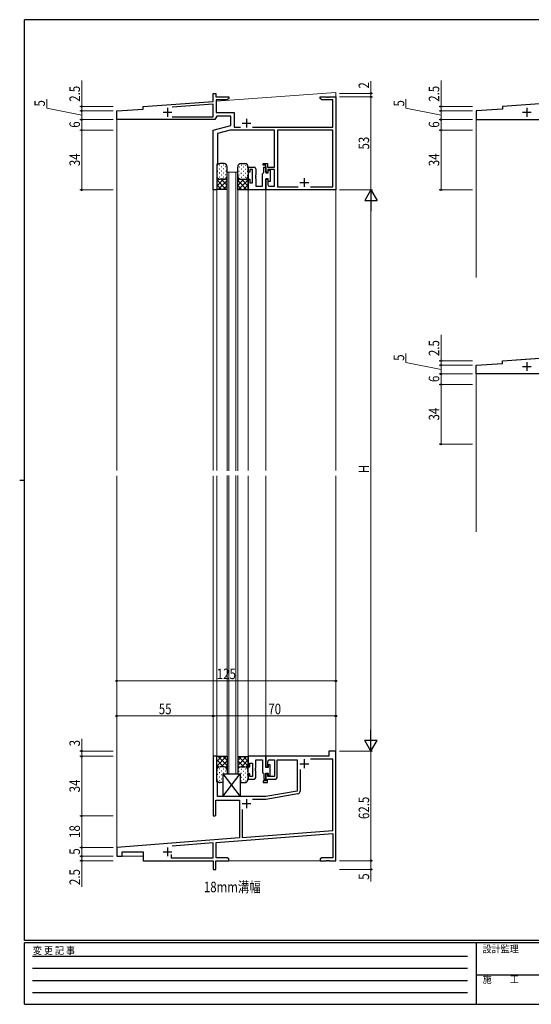
# Model space of a CAD drawing. Extents: x 0 to 793, y 0 to 564.
# Drawn here: x 0 to 292, y 0 to 561 of the extents above; entities that cross this region are included whole.
import ezdxf

# ---------------------------------------------------------------- set-up
doc = ezdxf.new("R2010")
doc.units = 0
doc.linetypes.add('HIDDEN', pattern=[0.375, 0.25, -0.125])
doc.layers.add('USER1', color=3, linetype='CONTINUOUS')
doc.layers.add('YKK_ZWAK', color=7, linetype='CONTINUOUS')
for name, color, linetype, lineweight in [('YKK_11', 7, 'CONTINUOUS', 30), ('YKK_12', 2, 'CONTINUOUS', 13), ('YKK_13', 4, 'CONTINUOUS', 30), ('YKK_D', 6, 'CONTINUOUS', 13)]:
    doc.layers.add(name, color=color, linetype=linetype, lineweight=lineweight)
doc.styles.add('text-b', font='extslim2.shx', dxfattribs={"width": 0.8, "bigfont": 'extfont2.shx'})
doc.styles.add('YKK_OSSTYLE1', font='romans.shx', dxfattribs={"width": 0.9, "bigfont": 'EXTFONT.SHX'})

# ---------------------------------------------------------------- blocks, each defined once
blk = doc.blocks.new('A201')
at = {"layer": 'YKK_ZWAK', "color": 254, "linetype": 'Continuous'}
for p, q in [((571, 410), (21, 410)), ((21, 35), (21, 410)), ((19, 222.5), (21, 222.5)), ((571, 35), (21, 35)), ((544, 34), (21, 34)), ((21, 9), (21, 34)), ((205, 34), (205, 9)), ((21, 9), (544, 9))]:
    blk.add_line(p, q, dxfattribs=at)
at = {"layer": 'YKK_ZWAK', "color": 131, "linetype": 'HIDDEN'}
for p, q in [((24.28, 28.63), (201.57, 28.63)), ((24.28, 23.68), (201.57, 23.68)), ((24.28, 18.74), (201.57, 18.74)), ((24.28, 13.79), (201.57, 13.79))]:
    blk.add_line(p, q, dxfattribs=at)
at = {"layer": 'YKK_ZWAK', "color": 131, "linetype": 'Continuous'}
blk.add_line((205, 21), (297, 21), dxfattribs=at)
at = {"layer": 'YKK_ZWAK', "color": 131, "linetype": 'Continuous', "style": 'YKK_OSSTYLE1', "width": 0.9}
for s, p in [('変 更 記 事', (24.37, 29.39)), ('設計監理', (207.69, 30.05)), ('施\u3000\u3000工', (207.69, 17.68))]:
    blk.add_text(s, height=3, dxfattribs=at).set_placement(p)

msp = doc.modelspace()

# ---------------------------------------------------------------- linework, layer by layer
at = {"layer": 'YKK_11', "linetype": 'ByBlock', "lineweight": -2, "ltscale": 0.5}
for p, q in [((110.4, 514.8), (110.4, 519.4)), ((110.4, 519.4), (111.9, 519.4)), ((111.9, 519.4), (111.9, 517.4)), ((111.9, 517.4), (119.4, 517.4)), ((119.4, 517.4), (119.4, 516.4)), ((171.4, 516.4), (171.4, 517.4)), ((171.4, 517.4), (174.94, 517.4)), ((174.94, 517.4), (175.13, 517.28)), ((175.13, 517.28), (175.67, 517.28)), ((175.67, 517.28), (175.86, 517.4)), ((175.86, 517.4), (175.94, 517.4)), ((175.94, 517.4), (176.13, 517.28)), ((176.13, 517.28), (176.67, 517.28)), ((176.67, 517.28), (176.86, 517.4)), ((176.86, 517.4), (180.4, 517.4)), ((180.4, 517.4), (180.4, 464.4)), ((70.4, 511.9), (110.4, 514.8)), ((70.4, 510.4), (70.4, 511.9)), ((110.4, 513.17), (86.96, 511.47)), ((110.4, 506.03), (110.4, 513.17)), ((118.31, 515.77), (112.03, 515.77)), ((112.03, 515.77), (112.03, 508.4)), ((119.4, 516.4), (118.31, 515.77)), ((172.49, 515.77), (171.4, 516.4)), ((178.77, 515.77), (172.49, 515.77)), ((178.77, 500.03), (178.77, 515.77)), ((315.4, 514.8), (275.4, 511.9)), ((275.4, 511.9), (275.4, 510.4)), ((55.4, 509.4), (70.4, 510.4)), ((55.4, 504.4), (55.4, 509.4)), ((87, 506.03), (110.4, 506.03)), ((112.55, 506.4), (111.4, 504.4)), ((112.03, 508.4), (122.4, 508.4)), ((120.4, 506.4), (112.55, 506.4)), ((120.4, 501.08), (120.4, 506.4)), ((122.4, 508.4), (122.4, 500.03)), ((275.4, 510.4), (260.4, 509.4)), ((260.4, 509.4), (260.4, 504.7)), ((111.4, 504.4), (55.4, 504.4)), ((110.4, 498.4), (120.4, 501.08)), ((122.4, 500.03), (126.04, 500.03)), ((132.76, 500.03), (178.77, 500.03)), ((260.4, 504.7), (260.7, 504.4)), ((260.7, 504.4), (316.4, 504.4)), ((110.4, 464.4), (110.4, 498.4)), ((120.06, 498.4), (112.9, 496.48)), ((112.9, 496.48), (112.9, 479.4)), ((145.4, 498.4), (120.06, 498.4)), ((145.4, 477.4), (145.4, 498.4)), ((178.77, 498.4), (147.03, 498.4)), ((147.03, 498.4), (147.03, 466.03)), ((178.77, 466.03), (178.77, 498.4)), ((112.9, 479.4), (112.4, 478.9)), ((112.4, 478.9), (112.4, 464.4)), ((130.4, 474.4), (130.4, 477.4)), ((130.4, 477.4), (133.7, 477.4)), ((138.9, 478.4), (138.9, 479.4)), ((138.9, 479.4), (141.4, 479.4)), ((140.4, 478.4), (138.9, 478.4)), ((139.4, 474.4), (139.4, 477.4)), ((139.4, 477.4), (140.4, 477.4)), ((140.4, 474.4), (140.4, 478.4)), ((140.4, 477.4), (140.4, 474.1)), ((141.4, 479.4), (141.4, 477.4)), ((141.4, 477.4), (145.4, 477.4)), ((131.4, 474.4), (130.4, 474.4)), ((132.9, 475.9), (131.4, 475.9)), ((131.4, 475.9), (131.4, 474.4)), ((132.9, 468.4), (132.9, 475.9)), ((134.7, 472.86), (134.58, 472.67)), ((134.58, 472.67), (134.58, 472.12)), ((134.58, 472.12), (134.7, 471.94)), ((134.7, 471.86), (134.58, 471.67)), ((134.58, 471.67), (134.58, 471.12)), ((134.7, 476.4), (134.7, 472.86)), ((134.7, 471.94), (134.7, 471.86)), ((138.6, 473.6), (139.1, 474.1)), ((138.6, 466.4), (138.6, 473.6)), ((139.1, 474.1), (139.4, 474.4)), ((141.5, 474.4), (140.4, 474.4)), ((140.4, 474.1), (141.8, 474.1)), ((145.4, 475.9), (141.5, 475.9)), ((141.5, 475.9), (141.5, 474.4)), ((141.8, 474.1), (141.8, 475.6)), ((141.8, 475.6), (142.9, 475.6)), ((142.9, 475.6), (142.9, 469.2)), ((145.4, 466.4), (145.4, 475.9)), ((130.4, 464.4), (130.4, 470.4)), ((130.4, 470.4), (131.4, 470.4)), ((131.4, 470.4), (131.4, 468.4)), ((131.4, 468.4), (132.9, 468.4)), ((134.58, 471.12), (134.7, 470.94)), ((134.7, 470.94), (134.7, 466.4)), ((134.7, 466.4), (138.6, 466.4)), ((141.8, 470.7), (140.4, 470.7)), ((140.4, 470.7), (140.4, 464.4)), ((140.4, 464.4), (140.4, 470.4)), ((140.4, 470.4), (141.5, 470.4)), ((141.5, 470.4), (141.5, 467.4)), ((141.8, 469.2), (141.8, 470.7)), ((142.9, 469.2), (141.8, 469.2)), ((142.5, 466.4), (145.4, 466.4)), ((147.03, 466.03), (158.81, 466.03)), ((165.99, 466.03), (178.77, 466.03)), ((112.4, 464.4), (110.4, 464.4)), ((140.4, 464.4), (130.4, 464.4)), ((180.4, 464.4), (140.4, 464.4)), ((260.4, 364.4), (275.4, 365.4)), ((275.4, 366.9), (315.4, 369.8)), ((275.4, 365.4), (275.4, 366.9)), ((260.4, 359.4), (260.4, 364.4)), ((316.4, 359.4), (260.4, 359.4)), ((112.4, 141.4), (110.4, 141.4)), ((110.4, 141.4), (110.4, 107.4)), ((112.4, 126.9), (112.4, 141.4)), ((140.4, 141.4), (130.4, 141.4)), ((130.4, 141.4), (130.4, 135.4)), ((176.4, 141.4), (140.4, 141.4)), ((140.4, 141.4), (140.4, 135.4)), ((140.4, 135.1), (140.4, 141.4)), ((180.4, 144.4), (176.4, 144.4)), ((176.4, 144.4), (176.4, 141.4)), ((180.4, 81.9), (180.4, 144.4)), ((130.4, 135.4), (131.4, 135.4)), ((131.4, 135.4), (131.4, 137.4)), ((131.4, 137.4), (132.9, 137.4)), ((132.9, 137.4), (132.9, 129.9)), ((134.58, 134.67), (134.7, 134.86)), ((134.7, 134.86), (134.7, 139.4)), ((134.7, 139.4), (138.6, 139.4)), ((138.6, 139.4), (138.6, 132.2)), ((140.4, 135.4), (141.5, 135.4)), ((141.8, 135.1), (140.4, 135.1)), ((141.5, 135.4), (141.5, 138.4)), ((142.9, 136.6), (141.8, 136.6)), ((141.8, 136.6), (141.8, 135.1)), ((142.5, 139.4), (145.4, 139.4)), ((142.9, 130.2), (142.9, 136.6)), ((145.4, 139.4), (145.4, 129.9)), ((146.9, 129.4), (146.9, 139.4)), ((146.9, 139.4), (158.4, 139.4)), ((158.4, 139.4), (158.4, 121.57)), ((178.77, 139.77), (166.03, 139.77)), ((178.77, 99.11), (178.77, 139.77)), ((131.4, 131.4), (130.4, 131.4)), ((130.4, 131.4), (130.4, 128.4)), ((131.4, 129.9), (131.4, 131.4)), ((132.9, 129.9), (131.4, 129.9)), ((134.58, 134.12), (134.58, 134.67)), ((134.7, 133.94), (134.58, 134.12)), ((134.58, 133.67), (134.7, 133.86)), ((134.58, 133.12), (134.58, 133.67)), ((134.7, 132.94), (134.58, 133.12)), ((134.7, 133.86), (134.7, 133.94)), ((134.7, 129.4), (134.7, 132.94)), ((138.6, 132.2), (139.1, 131.7)), ((139.1, 131.7), (139.4, 131.4)), ((139.4, 131.4), (139.4, 128.4)), ((140.4, 128.4), (140.4, 131.7)), ((140.4, 131.7), (141.8, 131.7)), ((141.5, 131.4), (140.4, 131.4)), ((140.4, 131.4), (140.4, 127.4)), ((141.5, 129.9), (141.5, 131.4)), ((145.4, 129.9), (141.5, 129.9)), ((141.8, 131.7), (141.8, 130.2)), ((141.8, 130.2), (142.9, 130.2)), ((160.03, 133.79), (160.03, 121.46)), ((112.9, 126.4), (112.4, 126.9)), ((112.9, 118.4), (112.9, 126.4)), ((130.4, 128.4), (133.7, 128.4)), ((140.4, 127.4), (138.9, 127.4)), ((138.9, 127.4), (138.9, 126.4)), ((138.9, 126.4), (141.4, 126.4)), ((139.4, 128.4), (140.4, 128.4)), ((141.4, 126.4), (141.4, 128.4)), ((141.4, 128.4), (145.9, 128.4)), ((140.4, 118.4), (112.9, 118.4)), ((158.4, 121.57), (140.4, 118.4)), ((158.79, 119.99), (140.54, 116.77)), ((111.9, 107.9), (111.9, 116.4)), ((111.9, 116.4), (125.4, 116.4)), ((125.4, 116.4), (125.4, 94.91)), ((140.54, 116.77), (132.81, 116.77)), ((110.4, 107.4), (111.4, 107.4)), ((111.4, 107.4), (111.9, 107.9)), ((127.03, 110.99), (127.03, 95.03)), ((112.03, 92.22), (178.77, 97.47)), ((127.03, 95.03), (178.77, 99.11)), ((178.77, 97.47), (178.77, 83.53)), ((125.4, 94.91), (55.4, 89.4)), ((110.4, 92.09), (86.96, 90.25)), ((110.4, 83.53), (110.4, 92.09)), ((112.03, 83.53), (112.03, 92.22)), ((55.4, 89.4), (55.4, 84.4)), ((55.4, 84.4), (58.4, 84.4)), ((58.4, 84.4), (58.4, 86.9)), ((58.4, 86.9), (70.4, 86.9)), ((70.4, 86.9), (70.4, 81.9)), ((86.5, 85.35), (86.5, 83.53)), ((70.4, 81.9), (110.4, 81.9)), ((86.5, 83.53), (110.4, 83.53)), ((110.4, 81.9), (110.4, 76.9)), ((111.9, 76.9), (111.9, 81.9)), ((111.9, 81.9), (119.4, 81.9)), ((118.31, 83.53), (112.03, 83.53)), ((119.4, 82.9), (118.31, 83.53)), ((119.4, 81.9), (119.4, 82.9)), ((172.49, 83.53), (171.4, 82.9)), ((171.4, 82.9), (171.4, 81.9)), ((171.4, 81.9), (174.94, 81.9)), ((178.77, 83.53), (172.49, 83.53)), ((174.94, 81.9), (175.13, 82.02)), ((175.13, 82.02), (175.67, 82.02)), ((175.67, 82.02), (175.86, 81.9)), ((175.86, 81.9), (175.94, 81.9)), ((175.94, 81.9), (176.13, 82.02)), ((176.13, 82.02), (176.67, 82.02)), ((176.67, 82.02), (176.86, 81.9)), ((176.86, 81.9), (180.4, 81.9)), ((110.4, 76.9), (111.9, 76.9))]:
    msp.add_line(p, q, dxfattribs=at)
at = {"layer": 'YKK_11', "ltscale": 0.5}
for p, q in [((84.4, 511.1), (84.4, 506.1)), ((289.4, 511.1), (289.4, 506.1)), ((81.9, 508.6), (86.9, 508.6)), ((286.9, 508.6), (291.9, 508.6)), ((126.9, 502.4), (131.9, 502.4)), ((129.4, 504.9), (129.4, 499.9)), ((159.9, 468.6), (164.9, 468.6)), ((162.4, 471.1), (162.4, 466.1)), ((289.4, 366.1), (289.4, 361.1)), ((286.9, 363.6), (291.9, 363.6)), ((159.9, 137.2), (164.9, 137.2)), ((162.4, 139.7), (162.4, 134.7)), ((126.9, 114.4), (131.9, 114.4)), ((129.4, 116.9), (129.4, 111.9)), ((81.9, 86.9), (86.9, 86.9)), ((84.4, 89.4), (84.4, 84.4))]:
    msp.add_line(p, q, dxfattribs=at)
at = {"layer": 'YKK_11', "linetype": 'ByBlock', "lineweight": -2, "ltscale": 0.5}
for centre, radius, start, end in [((133.7, 476.4), 1, 0, 90), ((142.5, 467.4), 1, 180, 270), ((142.5, 138.4), 1, 90, 180), ((133.7, 129.4), 1, 270, 360), ((145.9, 129.4), 1, 270, 360), ((158.53, 121.46), 1.5, 280, 360)]:
    msp.add_arc(centre, radius, start, end, dxfattribs=at)
at = {"layer": 'YKK_12'}
for p, q in [((180.4, 519.87), (112.03, 514.92)), ((180.4, 519.87), (180.4, 304.4)), ((110.4, 514.8), (70.4, 511.9)), ((70.4, 510.4), (70.4, 511.9)), ((315.12, 514.78), (275.4, 511.9)), ((275.4, 511.9), (275.4, 510.68)), ((70.4, 510.4), (55.4, 509.4)), ((55.4, 509.4), (55.4, 304.4)), ((275.12, 510.38), (260.4, 509.4)), ((260.4, 509.4), (260.4, 414.4)), ((118.4, 474.4), (124.4, 474.4)), ((118.4, 304.13), (118.4, 474.4)), ((119.4, 304.13), (119.4, 474.4)), ((123.4, 304.13), (123.4, 474.4)), ((124.4, 304.13), (124.4, 474.4)), ((110.4, 464.7), (110.4, 304.4)), ((112.4, 304.4), (112.4, 464.7)), ((130.4, 464.7), (130.4, 304.4)), ((140.4, 464.7), (140.4, 304.4)), ((275.4, 365.4), (260.4, 364.4)), ((315.12, 369.78), (275.4, 366.9)), ((275.4, 365.4), (275.4, 366.9)), ((260.4, 364.4), (260.4, 269.4)), ((55.4, 301.4), (55.4, 84.4)), ((110.4, 141.1), (110.4, 301.4)), ((112.4, 301.4), (112.4, 141.1)), ((118.4, 301.42), (118.4, 131.4)), ((119.4, 131.4), (119.4, 301.42)), ((123.4, 131.4), (123.4, 301.42)), ((124.4, 131.4), (124.4, 301.42)), ((130.4, 141.1), (130.4, 301.4)), ((140.4, 141.1), (140.4, 301.4)), ((180.4, 81.9), (180.4, 301.4)), ((117.4, 131.4), (124.4, 131.4)), ((55.4, 84.4), (70.4, 84.4)), ((70.4, 84.4), (70.4, 81.9)), ((70.4, 81.9), (110.1, 81.9)), ((112.2, 81.9), (180.4, 81.9))]:
    msp.add_line(p, q, dxfattribs=at)
at = {"layer": 'YKK_13'}
for p, q in [((112.4, 477.4), (112.4, 464.4)), ((112.96, 477.56), (112.76, 477.56)), ((114, 478.38), (113.8, 478.38)), ((116.6, 479.4), (114.4, 479.4)), ((115.12, 477.48), (114.92, 477.48)), ((116.41, 478.47), (116.21, 478.47)), ((117.53, 477.58), (117.33, 477.58)), ((118.4, 464.4), (118.4, 477.4)), ((124.4, 464.4), (124.4, 477.4)), ((125.27, 477.58), (125.47, 477.58)), ((126.2, 479.4), (128.4, 479.4)), ((126.39, 478.47), (126.59, 478.47)), ((127.68, 477.48), (127.88, 477.48)), ((128.8, 478.38), (129, 478.38)), ((129.84, 477.56), (130.04, 477.56)), ((130.4, 477.4), (130.4, 464.4)), ((112.91, 472.74), (112.71, 472.74)), ((113.01, 474.86), (112.81, 474.86)), ((114.04, 476.26), (113.84, 476.26)), ((114.11, 473.83), (113.91, 473.83)), ((115.32, 472.84), (115.12, 472.84)), ((115.36, 475.03), (115.16, 475.03)), ((116.45, 476.35), (116.25, 476.35)), ((116.47, 471.64), (116.27, 471.64)), ((116.52, 473.92), (116.32, 473.92)), ((117.72, 472.94), (117.52, 472.94)), ((117.77, 475.12), (117.57, 475.12)), ((125.03, 475.12), (125.23, 475.12)), ((125.08, 472.94), (125.28, 472.94)), ((126.28, 473.92), (126.48, 473.92)), ((126.33, 471.64), (126.53, 471.64)), ((126.35, 476.35), (126.55, 476.35)), ((127.44, 475.03), (127.64, 475.03)), ((127.48, 472.84), (127.68, 472.84)), ((128.69, 473.83), (128.89, 473.83)), ((128.76, 476.26), (128.96, 476.26)), ((129.79, 474.86), (129.99, 474.86)), ((129.89, 472.74), (130.09, 472.74)), ((113.63, 470.56), (112.4, 469.33)), ((116.3, 470.4), (112.4, 466.5)), ((112.4, 470.1), (117.9, 464.6)), ((112.4, 467.27), (115.07, 464.6)), ((118.4, 469.67), (113.33, 464.6)), ((114.06, 471.54), (113.86, 471.54)), ((116.6, 470.4), (114.4, 470.4)), ((114.93, 470.4), (118.4, 466.93)), ((118.4, 466.84), (116.16, 464.6)), ((117.53, 470.63), (118.4, 469.76)), ((125.27, 470.63), (124.4, 469.76)), ((127.87, 470.4), (124.4, 466.93)), ((124.4, 469.67), (129.47, 464.6)), ((124.4, 466.84), (126.64, 464.6)), ((130.4, 470.1), (124.9, 464.6)), ((126.2, 470.4), (128.4, 470.4)), ((126.5, 470.4), (130.4, 466.5)), ((130.4, 467.27), (127.73, 464.6)), ((128.74, 471.54), (128.94, 471.54)), ((129.17, 470.56), (130.4, 469.33)), ((112.4, 464.94), (112.74, 464.6)), ((112.4, 464.4), (112.6, 464.6)), ((118.4, 464.6), (112.6, 464.6)), ((118.4, 464.4), (118.2, 464.6)), ((124.4, 464.6), (130.2, 464.6)), ((124.4, 464.4), (124.6, 464.6)), ((130.4, 464.94), (130.06, 464.6)), ((130.4, 464.4), (130.2, 464.6)), ((112.4, 141.4), (112.6, 141.2)), ((112.4, 128.4), (112.4, 141.4)), ((112.4, 138.53), (115.07, 141.2)), ((112.4, 140.86), (112.74, 141.2)), ((112.4, 135.7), (117.9, 141.2)), ((118.4, 141.2), (112.6, 141.2)), ((118.4, 136.13), (113.33, 141.2)), ((118.4, 138.96), (116.16, 141.2)), ((118.4, 141.4), (118.2, 141.2)), ((118.4, 141.4), (118.4, 131.4)), ((124.4, 141.4), (124.6, 141.2)), ((124.4, 141.4), (124.4, 131.4)), ((124.4, 136.13), (129.47, 141.2)), ((124.4, 138.96), (126.64, 141.2)), ((124.4, 141.2), (130.2, 141.2)), ((130.4, 135.7), (124.9, 141.2)), ((130.4, 138.53), (127.73, 141.2)), ((130.4, 140.86), (130.06, 141.2)), ((130.4, 141.4), (130.2, 141.2)), ((130.4, 128.4), (130.4, 141.4)), ((116.3, 135.4), (112.4, 139.3)), ((113.63, 135.24), (112.4, 136.47)), ((116.6, 135.4), (114.4, 135.4)), ((114.93, 135.4), (118.4, 138.87)), ((117.53, 135.17), (118.4, 136.04)), ((127.87, 135.4), (124.4, 138.87)), ((125.27, 135.17), (124.4, 136.04)), ((126.2, 135.4), (128.4, 135.4)), ((126.5, 135.4), (130.4, 139.3)), ((129.17, 135.24), (130.4, 136.47)), ((112.91, 133.06), (112.71, 133.06)), ((113.01, 130.94), (112.81, 130.94)), ((114.04, 129.54), (113.84, 129.54)), ((114.06, 134.26), (113.86, 134.26)), ((114.11, 131.97), (113.91, 131.97)), ((115.32, 132.96), (115.12, 132.96)), ((115.36, 130.77), (115.16, 130.77)), ((115.9, 131.4), (125.9, 118.4)), ((115.9, 118.4), (125.9, 131.4)), ((115.9, 131.4), (125.9, 131.4)), ((115.9, 131.4), (115.9, 118.4)), ((116.47, 134.16), (116.27, 134.16)), ((116.52, 131.88), (116.32, 131.88)), ((117.72, 132.86), (117.52, 132.86)), ((125.08, 132.86), (125.28, 132.86)), ((125.9, 131.4), (125.9, 118.4)), ((126.28, 131.88), (126.48, 131.88)), ((126.33, 134.16), (126.53, 134.16)), ((126.35, 129.45), (126.55, 129.45)), ((127.44, 130.77), (127.64, 130.77)), ((127.48, 132.96), (127.68, 132.96)), ((128.69, 131.97), (128.89, 131.97)), ((128.74, 134.26), (128.94, 134.26)), ((128.76, 129.54), (128.96, 129.54)), ((129.79, 130.94), (129.99, 130.94)), ((129.89, 133.06), (130.09, 133.06)), ((112.96, 128.24), (112.76, 128.24)), ((114, 127.42), (113.8, 127.42)), ((115.9, 126.4), (114.4, 126.4)), ((115.12, 128.32), (114.92, 128.32)), ((126.2, 126.4), (128.4, 126.4)), ((126.39, 127.33), (126.59, 127.33)), ((127.68, 128.32), (127.88, 128.32)), ((128.8, 127.42), (129, 127.42)), ((129.84, 128.24), (130.04, 128.24)), ((125.9, 118.4), (115.9, 118.4))]:
    msp.add_line(p, q, dxfattribs=at)
for centre, start, end in [((114.4, 477.4), 90, 180), ((116.4, 477.4), 0, 90), ((126.4, 477.4), 90, 180), ((128.4, 477.4), 0, 90), ((114.4, 472.4), 180, 270), ((116.4, 472.4), 270, 0), ((126.4, 472.4), 180, 270), ((128.4, 472.4), 270, 0), ((114.4, 133.4), 90, 180), ((116.4, 133.4), 0, 90), ((126.4, 133.4), 90, 180), ((128.4, 133.4), 0, 90), ((114.4, 128.4), 180, 270), ((126.4, 128.4), 255.5225, 270), ((128.4, 128.4), 270, 0)]:
    msp.add_arc(centre, 2, start, end, dxfattribs=at)
at = {"layer": 'YKK_D'}
for p, q in [((35.4, 511.9), (35.4, 526.8)), ((200.4, 519.4), (200.4, 526.3)), ((240.4, 511.9), (240.4, 526.8)), ((182.4, 519.4), (201.4, 519.4)), ((182.4, 517.4), (201.4, 517.4)), ((182.4, 517.4), (201.4, 517.4)), ((200.4, 517.4), (200.4, 519.4)), ((200.4, 517.4), (200.4, 464.4)), ((15.4, 510.9), (15.4, 516.1)), ((35.4, 506.9), (15.4, 510.9)), ((53.4, 511.9), (34.4, 511.9)), ((35.4, 509.4), (35.4, 511.9)), ((220.4, 510.9), (220.4, 516.1)), ((240.4, 506.9), (220.4, 510.9)), ((258.4, 511.9), (239.4, 511.9)), ((240.4, 509.4), (240.4, 511.9)), ((53.4, 509.4), (34.4, 509.4)), ((53.4, 509.4), (34.4, 509.4)), ((35.4, 504.4), (35.4, 509.4)), ((258.4, 509.4), (239.4, 509.4)), ((258.4, 509.4), (239.4, 509.4)), ((240.4, 504.4), (240.4, 509.4)), ((53.4, 504.4), (34.4, 504.4)), ((53.4, 504.4), (34.4, 504.4)), ((35.4, 504.4), (35.4, 498.4)), ((258.4, 504.4), (239.4, 504.4)), ((258.4, 504.4), (239.4, 504.4)), ((240.4, 498.4), (240.4, 504.4)), ((53.4, 498.4), (34.4, 498.4)), ((53.4, 498.4), (34.4, 498.4)), ((35.4, 464.4), (35.4, 498.4)), ((258.4, 498.4), (239.4, 498.4)), ((258.4, 498.4), (239.4, 498.4)), ((240.4, 464.4), (240.4, 498.4)), ((53.4, 464.4), (34.4, 464.4)), ((182.4, 464.4), (201.4, 464.4)), ((258.4, 464.4), (239.4, 464.4)), ((200.4, 457.4), (200.4, 151.4)), ((240.4, 366.9), (240.4, 381.8)), ((220.4, 365.9), (220.4, 371.1)), ((240.4, 361.9), (220.4, 365.9)), ((258.4, 366.9), (239.4, 366.9)), ((240.4, 364.4), (240.4, 366.9)), ((258.4, 364.4), (239.4, 364.4)), ((258.4, 364.4), (239.4, 364.4)), ((258.4, 359.4), (239.4, 359.4)), ((258.4, 359.4), (239.4, 359.4)), ((240.4, 359.4), (240.4, 364.4)), ((240.4, 359.4), (240.4, 353.4)), ((258.4, 353.4), (239.4, 353.4)), ((258.4, 353.4), (239.4, 353.4)), ((240.4, 319.4), (240.4, 353.4)), ((258.4, 319.4), (239.4, 319.4)), ((55.4, 184.4), (180.4, 184.4)), ((55.4, 164.4), (110.4, 164.4)), ((110.4, 164.4), (180.4, 164.4)), ((35.4, 144.4), (35.4, 151.3)), ((53.4, 144.4), (34.4, 144.4)), ((53.4, 141.4), (34.4, 141.4)), ((53.4, 141.4), (34.4, 141.4)), ((35.4, 141.4), (35.4, 144.4)), ((35.4, 141.4), (35.4, 107.4)), ((182.4, 144.4), (201.4, 144.4)), ((182.4, 144.4), (201.4, 144.4)), ((200.4, 144.4), (200.4, 81.9)), ((53.4, 107.4), (34.4, 107.4)), ((53.4, 107.4), (34.4, 107.4)), ((35.4, 107.4), (35.4, 89.4)), ((53.4, 89.4), (34.4, 89.4)), ((53.4, 89.4), (34.4, 89.4)), ((53.4, 84.4), (34.4, 84.4)), ((53.4, 84.4), (34.4, 84.4)), ((35.4, 84.4), (35.4, 89.4)), ((35.4, 84.4), (35.4, 81.9)), ((53.4, 81.9), (34.4, 81.9)), ((35.4, 81.9), (35.4, 67)), ((182.4, 81.9), (201.4, 81.9)), ((182.4, 81.9), (201.4, 81.9)), ((200.4, 81.9), (200.4, 76.9)), ((182.4, 76.9), (201.4, 76.9)), ((200.4, 76.9), (200.4, 70))]:
    msp.add_line(p, q, dxfattribs=at)
at = {"layer": 'YKK_D', "lineweight": -2}
for p, q in [((200.4, 464.4), (196.9, 458.34)), ((200.4, 464.4), (203.9, 458.34)), ((200.4, 464.4), (200.4, 452.28)), ((196.9, 458.34), (203.9, 458.34)), ((200.4, 144.4), (200.4, 156.52)), ((200.4, 144.4), (196.9, 150.46)), ((203.9, 150.46), (196.9, 150.46)), ((200.4, 144.4), (203.9, 150.46))]:
    msp.add_line(p, q, dxfattribs=at)
at = {"layer": 'YKK_D', "linetype": 'ByBlock', "lineweight": -2}
for centre in [(200.4, 519.4), (200.4, 517.4), (200.4, 517.4), (35.4, 511.9), (240.4, 511.9), (35.4, 509.4), (35.4, 509.4), (240.4, 509.4), (240.4, 509.4), (35.4, 504.4), (35.4, 504.4), (240.4, 504.4), (240.4, 504.4), (35.4, 498.4), (35.4, 498.4), (240.4, 498.4), (240.4, 498.4), (35.4, 464.4), (240.4, 464.4), (240.4, 366.9), (240.4, 364.4), (240.4, 364.4), (240.4, 359.4), (240.4, 359.4), (240.4, 353.4), (240.4, 353.4), (240.4, 319.4), (55.4, 184.4), (180.4, 184.4), (55.4, 164.4), (110.4, 164.4), (110.4, 164.4), (180.4, 164.4), (35.4, 144.4), (35.4, 141.4), (35.4, 141.4), (35.4, 107.4), (35.4, 107.4), (35.4, 89.4), (35.4, 89.4), (35.4, 84.4), (35.4, 84.4), (35.4, 81.9), (200.4, 81.9), (200.4, 81.9), (200.4, 76.9)]:
    msp.add_circle(centre, 0.425, dxfattribs=at)

# ---------------------------------------------------------------- block references
at = {"layer": 'YKK_ZWAK', "xscale": 1.4, "yscale": 1.4, "zscale": 1.4}
msp.add_blockref('A201', (-26.6, -12.6), dxfattribs=at)

# ---------------------------------------------------------------- texts
at = {"layer": 'USER1', "style": 'text-b', "width": 0.8}
msp.add_text('18mm溝幅', height=6, dxfattribs=at).set_placement((105.1, 63.9))
at = {"layer": 'YKK_D', "style": 'text-b', "width": 0.8}
for s, p in [('2.5', (34.4, 514.6)), ('2', (199.4, 522.1)), ('2.5', (239.4, 514.6)), ('5', (14.4, 511.9)), ('5', (219.4, 511.9)), ('6', (34.4, 499.8)), ('6', (239.4, 499.8)), ('53', (199.4, 487.38)), ('34', (34.4, 477.88)), ('34', (239.4, 477.88)), ('2.5', (239.4, 369.6)), ('5', (219.4, 366.9)), ('6', (239.4, 354.8)), ('34', (239.4, 332.88)), ('H', (199.4, 302.8)), ('3', (34.4, 147.1)), ('34', (34.4, 120.88)), ('62.5', (199.4, 105.63)), ('18', (34.4, 94.88)), ('5', (34.4, 85.3)), ('2.5', (34.4, 68)), ('5', (199.4, 71))]:
    msp.add_text(s, height=6, rotation=90, dxfattribs=at).set_placement(p)
for s, p in [('125', (112.46, 185.4)), ('55', (79.38, 165.4)), ('70', (141.88, 165.4))]:
    msp.add_text(s, height=6, dxfattribs=at).set_placement(p)

doc.saveas('drawing.dxf')
